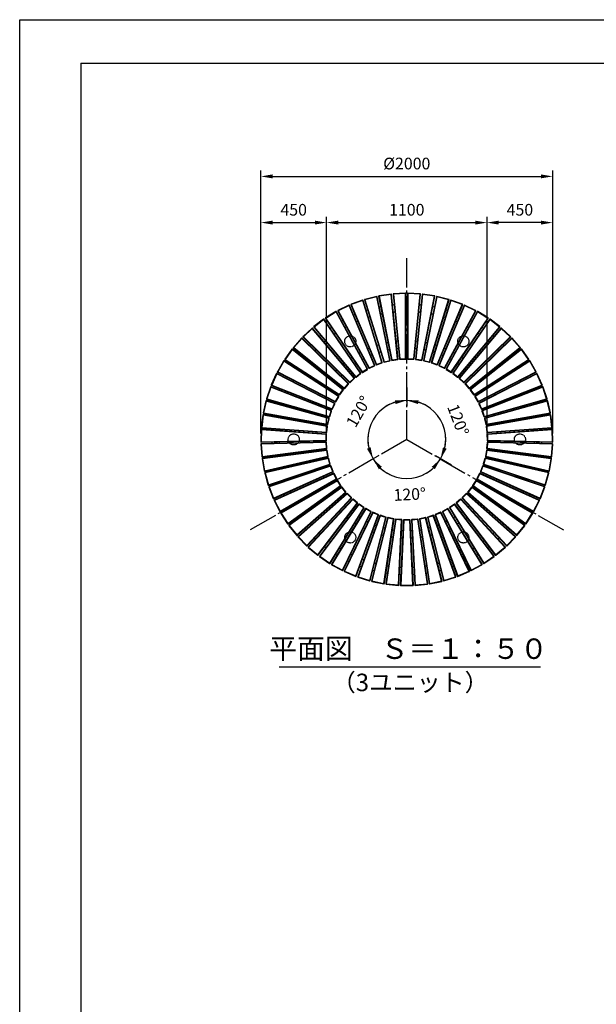
# Model space of a CAD drawing. Extents: x 0 to 8400, y -801 to 5940.
# Drawn here: x 0 to 1976, y 2570 to 5940 of the extents above; entities that cross this region are included whole.
import ezdxf
from ezdxf.enums import TextEntityAlignment as Align

# ---------------------------------------------------------------- set-up
doc = ezdxf.new("R2010")
doc.units = 0
doc.header["$LTSCALE"] = 20
doc.header["$MEASUREMENT"] = 0
for name, pattern in [('CENS', [13, 10, -1, 1, -1]), ('CENTER', [2, 1.25, -0.25, 0.25, -0.25]), ('HIDDEN', [0.375, 0.25, -0.125])]:
    doc.linetypes.add(name, pattern=pattern)
doc.layers.get('0').update_dxf_attribs({"linetype": 'CONTINUOUS'})
doc.layers.get('Defpoints').update_dxf_attribs({"linetype": 'CONTINUOUS'})
for name, color, linetype in [('9図面枠', 5, 'CONTINUOUS'), ('CENTER', 3, 'CENTER'), ('HASEN', 7, 'HIDDEN'), ('MOJI', 6, 'CONTINUOUS'), ('MOJI2', 1, 'CONTINUOUS'), ('SJC', 1, 'CONTINUOUS'), ('SJC2', 7, 'CONTINUOUS'), ('SUNPOU', 4, 'CONTINUOUS')]:
    doc.layers.add(name, color=color, linetype=linetype)
doc.layers.add('ASKPAPERSIZE', color=7, linetype='CONTINUOUS', plot=False)
doc.styles.get("Standard").update_dxf_attribs({"font": 'TXT', "bigfont": 'BIGFONT'})
doc.styles.add('STD', font='TXT', dxfattribs={"bigfont": 'BIGFONT'})
doc.styles.add('STYLE1', font='txt')
doc.dimstyles.new('SJC', dxfattribs={"dimtxt": 0.18, "dimasz": 0.18, "dimexe": 0.18, "dimexo": 0.0625, "dimgap": 0.09, "dimtad": 0, "dimtih": 1, "dimtoh": 1, "dimdec": 4, "dimzin": 0, "dimdsep": 46, "dimtxsty": 'STANDARD', "dimcen": 0.09, "dimadec": 0, "dimazin": 0, "dimtfac": 1, "dimtdec": 4, "dimtofl": 0, "dimtmove": 0, "dimatfit": 3, "dimfxl": 1, "dimtolj": 1, "dimtzin": 0, "dimarcsym": 0})

# ---------------------------------------------------------------- blocks, each defined once
blk = doc.blocks.new('*D68')
at = {"layer": 'Defpoints', "color": 0}
for p in [(1826.4, 5403.6), (826.4, 4503.3), (1826.4, 4503.3)]:
    blk.add_point(p, dxfattribs=at)
at = {"layer": 'SUNPOU', "color": 3, "lineweight": -2}
for p, q in [((826.4, 4523.3), (826.4, 5423.6)), ((866.4, 5403.6), (1786.4, 5403.6)), ((1826.4, 4523.3), (1826.4, 5423.6))]:
    blk.add_line(p, q, dxfattribs=at)
at = {"layer": 'SUNPOU', "color": 3}
for points in [[(866.4, 5410.3), (866.4, 5396.9), (826.4, 5403.6)], [(1786.4, 5410.3), (1786.4, 5396.9), (1826.4, 5403.6)]]:
    blk.add_solid(points, dxfattribs=at)
at = {"layer": 'SUNPOU', "color": 3, "insert": (1326.4, 5447.6), "char_height": 40, "attachment_point": 5, "style": 'STD'}
blk.add_mtext('\\A1;%%C2000', dxfattribs=at)
blk = doc.blocks.new('*D69')
at = {"layer": 'Defpoints', "color": 0}
for p in [(1601.4, 5245.4), (1051.4, 4503.3), (1601.4, 4503.3)]:
    blk.add_point(p, dxfattribs=at)
at = {"layer": 'SUNPOU', "color": 3, "lineweight": -2}
for p, q in [((1051.4, 4523.3), (1051.4, 5265.4)), ((1601.4, 4523.3), (1601.4, 5265.4)), ((1091.4, 5245.4), (1561.4, 5245.4))]:
    blk.add_line(p, q, dxfattribs=at)
at = {"layer": 'SUNPOU', "color": 3}
for points in [[(1091.4, 5252.1), (1091.4, 5238.8), (1051.4, 5245.4)], [(1561.4, 5252.1), (1561.4, 5238.8), (1601.4, 5245.4)]]:
    blk.add_solid(points, dxfattribs=at)
at = {"layer": 'SUNPOU', "color": 3, "insert": (1326.4, 5289.4), "char_height": 40, "attachment_point": 5, "style": 'STD'}
blk.add_mtext('\\A1;1100', dxfattribs=at)
blk = doc.blocks.new('*D70')
at = {"layer": 'Defpoints', "color": 0}
for p in [(1326.4, 4700.7), (1412.3, 4605.5), (1326.4, 4503.3), (1497.4, 4404.6)]:
    blk.add_point(p, dxfattribs=at)
at = {"layer": 'SUNPOU', "color": 3, "lineweight": -2}
for p, q in [((1326.4, 4680.7), (1326.4, 4616.8)), ((1480.1, 4414.6), (1424.7, 4446.5))]:
    blk.add_line(p, q, dxfattribs=at)
for start, end in [(107.2312, 124.4624), (330, 90), (295.5376, 312.7688)]:
    blk.add_arc((1326.4, 4503.3), 133.5, start, end, dxfattribs=at)
at = {"layer": 'SUNPOU', "color": 3}
for points in [[(1285.9, 4637.4), (1287.9, 4624.2), (1326.4, 4636.8)], [(1411.9, 4409.4), (1422.3, 4401.1), (1442.1, 4436.5)]]:
    blk.add_solid(points, dxfattribs=at)
at = {"layer": 'SUNPOU', "color": 3, "insert": (1502.4, 4570), "char_height": 40, "attachment_point": 5, "rotation": 290.774, "style": 'STD'}
blk.add_mtext('\\A1;120°', dxfattribs=at)
blk = doc.blocks.new('*D71')
at = {"layer": 'Defpoints', "color": 0}
for p in [(1601.4, 5245.4), (1601.4, 4503.3), (1826.4, 4503.3)]:
    blk.add_point(p, dxfattribs=at)
at = {"layer": 'SUNPOU', "color": 3, "lineweight": -2}
for p, q in [((1601.4, 4523.3), (1601.4, 5265.4)), ((1826.4, 4523.3), (1826.4, 5265.4)), ((1786.4, 5245.4), (1641.4, 5245.4))]:
    blk.add_line(p, q, dxfattribs=at)
at = {"layer": 'SUNPOU', "color": 3}
for points in [[(1641.4, 5252.1), (1641.4, 5238.8), (1601.4, 5245.4)], [(1786.4, 5252.1), (1786.4, 5238.8), (1826.4, 5245.4)]]:
    blk.add_solid(points, dxfattribs=at)
at = {"layer": 'SUNPOU', "color": 3, "insert": (1713.9, 5289.4), "char_height": 40, "attachment_point": 5, "style": 'STD'}
blk.add_mtext('\\A1;450', dxfattribs=at)
blk = doc.blocks.new('*D72')
at = {"layer": 'Defpoints', "color": 0}
for p in [(1051.4, 5245.4), (826.4, 4503.3), (1051.4, 4503.3)]:
    blk.add_point(p, dxfattribs=at)
at = {"layer": 'SUNPOU', "color": 3, "lineweight": -2}
for p, q in [((826.4, 4523.3), (826.4, 5265.4)), ((1051.4, 4523.3), (1051.4, 5265.4)), ((866.4, 5245.4), (1011.4, 5245.4))]:
    blk.add_line(p, q, dxfattribs=at)
at = {"layer": 'SUNPOU', "color": 3}
for points in [[(866.4, 5252.1), (866.4, 5238.8), (826.4, 5245.4)], [(1011.4, 5252.1), (1011.4, 5238.8), (1051.4, 5245.4)]]:
    blk.add_solid(points, dxfattribs=at)
at = {"layer": 'SUNPOU', "color": 3, "insert": (938.9, 5289.4), "char_height": 40, "attachment_point": 5, "style": 'STD'}
blk.add_mtext('\\A1;450', dxfattribs=at)
blk = doc.blocks.new('*D73')
at = {"layer": 'Defpoints', "color": 0}
for p in [(1326.4, 4700.7), (1195, 4526.4), (1326.4, 4503.3), (1155.5, 4404.6)]:
    blk.add_point(p, dxfattribs=at)
at = {"layer": 'SUNPOU', "color": 3, "lineweight": -2}
for p, q in [((1326.4, 4680.7), (1326.4, 4616.8)), ((1172.8, 4414.6), (1228.1, 4446.5))]:
    blk.add_line(p, q, dxfattribs=at)
for start, end in [(90, 210), (55.5376, 72.7688), (227.2312, 244.4624)]:
    blk.add_arc((1326.4, 4503.3), 133.5, start, end, dxfattribs=at)
at = {"layer": 'SUNPOU', "color": 3}
for points in [[(1365, 4624.2), (1367, 4637.4), (1326.4, 4636.8)], [(1230.6, 4401.1), (1241, 4409.4), (1210.8, 4436.5)]]:
    blk.add_solid(points, dxfattribs=at)
at = {"layer": 'SUNPOU', "color": 3, "insert": (1161.2, 4598.7), "char_height": 40, "attachment_point": 5, "rotation": 59.9884, "style": 'STD'}
blk.add_mtext('\\A1;120°', dxfattribs=at)
blk = doc.blocks.new('*D74')
at = {"layer": 'Defpoints', "color": 0}
for p in [(1326.4, 4503.3), (1155.5, 4404.6), (1497.4, 4404.6), (1280.8, 4377.8)]:
    blk.add_point(p, dxfattribs=at)
at = {"layer": 'SUNPOU', "color": 3, "lineweight": -2}
for p, q in [((1172.8, 4414.6), (1228.1, 4446.5)), ((1480.1, 4414.6), (1424.7, 4446.5))]:
    blk.add_line(p, q, dxfattribs=at)
for start, end in [(175.5376, 192.7688), (347.2312, 4.4624), (210, 330)]:
    blk.add_arc((1326.4, 4503.3), 133.5, start, end, dxfattribs=at)
at = {"layer": 'SUNPOU', "color": 3}
for points in [[(1202.4, 4476.2), (1190, 4471.3), (1210.8, 4436.5)], [(1462.9, 4471.3), (1450.4, 4476.2), (1442.1, 4436.5)]]:
    blk.add_solid(points, dxfattribs=at)
at = {"layer": 'SUNPOU', "color": 3, "insert": (1336.4, 4315.3), "char_height": 40, "attachment_point": 5, "rotation": 3.0226, "style": 'STD'}
blk.add_mtext('\\A1;120°', dxfattribs=at)

msp = doc.modelspace()

# ---------------------------------------------------------------- linework, layer by layer
at = {"color": 7}
msp.add_line((889.104, 3724.677), (1784.868, 3724.677), dxfattribs=at)
at = {"layer": '9図面枠', "color": 4, "linetype": 'Continuous'}
for q in [(210, 148.5), (8190, 5791.5)]:
    msp.add_line((210, 5791.5), q, dxfattribs=at)
at = {"layer": 'ASKPAPERSIZE', "color": 4, "linetype": 'Continuous'}
msp.add_lwpolyline([(0, 0), (0, 5940), (8400, 5940), (8400, 0)], close=True, dxfattribs=at)
at = {"layer": 'CENTER', "color": 1, "linetype": 'CENS', "lineweight": -3, "ltscale": 0.5}
for q in [(1326.443, 5128.258), (785.177, 4190.758), (1867.708, 4190.758)]:
    msp.add_line((1326.443, 4503.258), q, dxfattribs=at)
at = {"layer": 'HASEN', "ltscale": 0.5}
for centre in [(1132.693, 4838.843), (1520.193, 4838.843), (938.943, 4503.258), (1713.943, 4503.258), (1132.693, 4167.673), (1520.193, 4167.673)]:
    msp.add_circle(centre, 19.075, dxfattribs=at)
at = {"layer": 'SJC'}
for p, q in [((1328.893, 4935.686), (1323.992, 4935.686)), ((1328.893, 4845.686), (1323.992, 4845.686)), ((1028.666, 4334.167), (1031.117, 4329.922)), ((1621.768, 4329.922), (1624.219, 4334.167)), ((950.724, 4289.167), (953.175, 4284.922)), ((1699.71, 4284.922), (1702.161, 4289.167))]:
    msp.add_line(p, q, dxfattribs=at)
for points in [[(1249.045, 4767.326), (1268.124, 4772.184, 0.39968227), (1269.224, 4773.934), (1225.18, 4991.804, 0.42889571), (1223.34, 4992.96), (1182.788, 4982.634, 0.42889571), (1181.724, 4980.738), (1247.241, 4768.337, 0.39968227)], [(1275.722, 4773.72), (1295.19, 4776.654, 0.39968227), (1296.459, 4778.287), (1274.327, 4999.458, 0.42889571), (1272.611, 5000.792), (1231.232, 4994.555, 0.42889571), (1229.985, 4992.775), (1274.028, 4774.906, 0.39968227)], [(1302.903, 4777.426), (1322.566, 4778.407, 0.39968227), (1323.992, 4779.905), (1323.992, 5002.182, 0.42889571), (1322.417, 5003.68), (1280.622, 5001.594, 0.42889571), (1279.205, 4999.946), (1301.336, 4778.775, 0.39968227)], [(1330.319, 4778.407), (1349.982, 4777.426, 0.39968227), (1351.549, 4778.775), (1373.681, 4999.946, 0.42889571), (1372.263, 5001.594), (1330.468, 5003.68, 0.42889571), (1328.893, 5002.182), (1328.893, 4779.905, 0.39968227)], [(1357.695, 4776.654), (1377.163, 4773.72, 0.39968227), (1378.857, 4774.906), (1422.9, 4992.775, 0.42889571), (1421.653, 4994.555), (1380.274, 5000.792, 0.42889571), (1378.558, 4999.458), (1356.426, 4778.287, 0.39968227)], [(1384.762, 4772.184), (1403.84, 4767.326, 0.39968227), (1405.644, 4768.337), (1471.161, 4980.738, 0.42889571), (1470.098, 4982.634), (1429.545, 4992.96, 0.42889571), (1427.705, 4991.804), (1383.661, 4773.934, 0.39968227)], [(1198.256, 4746.754), (1215.993, 4755.296, 0.39968227), (1216.725, 4757.23), (1130.385, 4962.052, 0.42889571), (1128.352, 4962.821), (1090.649, 4944.664, 0.42889571), (1089.983, 4942.596), (1196.287, 4747.388, 0.39968227)], [(1223.137, 4758.307), (1241.637, 4765.041, 0.39968227), (1242.557, 4766.892), (1177.04, 4979.293, 0.42889571), (1175.094, 4980.261), (1135.771, 4965.948, 0.42889571), (1134.902, 4963.956), (1221.242, 4759.134, 0.39968227)], [(1411.248, 4765.041), (1429.748, 4758.307, 0.39968227), (1431.643, 4759.134), (1517.983, 4963.956, 0.42889571), (1517.114, 4965.948), (1477.791, 4980.261, 0.42889571), (1475.845, 4979.293), (1410.328, 4766.892, 0.39968227)], [(1436.892, 4755.296), (1454.629, 4746.754, 0.39968227), (1456.598, 4747.388), (1562.902, 4942.596, 0.42889571), (1562.236, 4944.664), (1524.533, 4962.821, 0.42889571), (1522.5, 4962.052), (1436.16, 4757.23, 0.39968227)], [(1174.648, 4732.78), (1191.447, 4743.046, 0.39968227), (1191.983, 4745.043), (1085.678, 4940.251, 0.42889571), (1083.579, 4940.814), (1047.871, 4918.994, 0.42889571), (1047.414, 4916.869), (1172.627, 4733.215, 0.39968227)], [(1461.438, 4743.046), (1478.237, 4732.78, 0.39968227), (1480.258, 4733.215), (1605.471, 4916.869, 0.42889571), (1605.014, 4918.994), (1569.307, 4940.814, 0.42889571), (1567.207, 4940.251), (1460.902, 4745.043, 0.39968227)], [(1152.55, 4716.526), (1168.243, 4728.413, 0.39968227), (1168.577, 4730.454), (1043.364, 4914.107, 0.42889571), (1041.219, 4914.458), (1007.862, 4889.191, 0.42889571), (1007.618, 4887.031), (1150.495, 4716.758, 0.39968227)], [(1484.642, 4728.413), (1500.335, 4716.526, 0.39968227), (1502.39, 4716.758), (1645.267, 4887.031, 0.42889571), (1645.023, 4889.191), (1611.666, 4914.458, 0.42889571), (1609.521, 4914.107), (1484.308, 4730.454, 0.39968227)], [(1132.179, 4698.152), (1146.611, 4711.543, 0.39968227), (1146.74, 4713.607), (1003.863, 4883.88, 0.42889571), (1001.694, 4884.016), (971.018, 4855.553, 0.42889571), (970.991, 4853.379), (1130.111, 4698.178, 0.39968227)], [(1506.274, 4711.543), (1520.706, 4698.152, 0.39968227), (1522.774, 4698.178), (1681.894, 4853.379, 0.42889571), (1681.867, 4855.553), (1651.191, 4884.016, 0.42889571), (1649.022, 4883.88), (1506.145, 4713.607, 0.39968227)], [(1113.739, 4677.841), (1126.766, 4692.603, 0.39968227), (1126.689, 4694.669), (967.569, 4849.87, 0.42889571), (965.397, 4849.789), (937.707, 4818.413, 0.42889571), (937.897, 4816.248), (1111.679, 4677.661, 0.39968227)], [(1526.119, 4692.603), (1539.146, 4677.841, 0.39968227), (1541.206, 4677.661), (1714.988, 4816.248, 0.42889571), (1715.178, 4818.413), (1687.489, 4849.789, 0.42889571), (1685.316, 4849.87), (1526.196, 4694.669, 0.39968227)], [(1097.413, 4655.795), (1108.906, 4671.78, 0.39968227), (1108.623, 4673.829), (934.841, 4812.416, 0.42889571), (932.687, 4812.119), (908.26, 4778.142, 0.42889571), (908.664, 4776.006), (1095.382, 4655.411, 0.39968227)], [(1543.979, 4671.78), (1555.472, 4655.795, 0.39968227), (1557.503, 4655.411), (1744.221, 4776.006, 0.42889571), (1744.625, 4778.142), (1720.198, 4812.119, 0.42889571), (1718.045, 4812.416), (1544.262, 4673.829, 0.39968227)], [(1083.364, 4632.233), (1093.207, 4649.283, 0.39968227), (1092.722, 4651.293), (906.004, 4771.888, 0.42889571), (903.891, 4771.378), (882.968, 4735.138, 0.42889571), (883.583, 4733.053), (1081.38, 4631.649, 0.39968227)], [(1559.678, 4649.283), (1569.521, 4632.233, 0.39968227), (1571.505, 4631.649), (1769.302, 4733.053, 0.42889571), (1769.917, 4735.138), (1748.994, 4771.378, 0.42889571), (1746.881, 4771.888), (1560.163, 4651.293, 0.39968227)], [(1071.73, 4607.39), (1079.827, 4625.335, 0.39968227), (1079.144, 4627.287), (881.347, 4728.691, 0.42889571), (879.295, 4727.974), (862.084, 4689.83, 0.42889571), (862.903, 4687.817), (1069.815, 4606.61, 0.39968227)], [(1573.058, 4625.335), (1581.155, 4607.39, 0.39968227), (1583.071, 4606.61), (1789.982, 4687.817, 0.42889571), (1790.801, 4689.83), (1773.59, 4727.974, 0.42889571), (1771.538, 4728.691), (1573.741, 4627.287, 0.39968227)], [(1062.627, 4581.511), (1068.898, 4600.173, 0.39968227), (1068.024, 4602.047), (861.113, 4683.254, 0.42889571), (859.143, 4682.335), (845.815, 4642.668, 0.42889571), (846.831, 4640.746), (1060.799, 4580.545, 0.39968227)], [(1583.987, 4600.173), (1590.258, 4581.511, 0.39968227), (1592.086, 4580.545), (1806.054, 4640.746, 0.42889571), (1807.07, 4642.668), (1793.742, 4682.335, 0.42889571), (1791.773, 4683.254), (1584.861, 4602.047, 0.39968227)], [(1056.147, 4554.855), (1060.528, 4574.048, 0.39968227), (1059.472, 4575.826), (845.503, 4636.028, 0.42889571), (843.634, 4634.917), (834.323, 4594.12, 0.42889571), (835.525, 4592.309), (1054.424, 4553.711, 0.39968227)], [(1592.357, 4574.048), (1596.738, 4554.855, 0.39968227), (1598.461, 4553.711), (1817.36, 4592.309, 0.42889571), (1818.562, 4594.12), (1809.251, 4634.917, 0.42889571), (1807.382, 4636.028), (1593.413, 4575.826, 0.39968227)], [(1052.353, 4527.686), (1054.801, 4547.22, 0.39968227), (1053.573, 4548.884), (834.673, 4587.482, 0.42889571), (832.925, 4586.191), (827.721, 4544.669, 0.42889571), (829.098, 4542.987), (1050.752, 4526.376, 0.39968227)], [(1598.084, 4547.22), (1600.532, 4527.686, 0.39968227), (1602.133, 4526.376), (1823.788, 4542.987, 0.42889571), (1825.164, 4544.669), (1819.96, 4586.191, 0.42889571), (1818.212, 4587.482), (1599.312, 4548.884, 0.39968227)], [(1051.283, 4500.274), (1051.773, 4519.955, 0.39968227), (1050.386, 4521.488), (828.731, 4538.099, 0.42889571), (827.12, 4536.64), (826.076, 4494.807, 0.42889571), (827.613, 4493.27), (1049.82, 4498.811, 0.39968227)], [(1601.112, 4519.955), (1601.602, 4500.274, 0.39968227), (1603.065, 4498.811), (1825.272, 4493.27, 0.42889571), (1826.809, 4494.807), (1825.765, 4536.64, 0.42889571), (1824.154, 4538.099), (1602.499, 4521.488, 0.39968227)], [(1052.947, 4472.891), (1051.476, 4492.524, 0.39968227), (1049.943, 4493.911), (827.735, 4488.37, 0.42889571), (826.277, 4486.758), (829.404, 4445.029, 0.42889571), (831.087, 4443.652), (1051.638, 4471.291, 0.39968227)], [(1601.409, 4492.524), (1599.938, 4472.891, 0.39968227), (1601.247, 4471.291), (1821.799, 4443.652, 0.42889571), (1823.481, 4445.029), (1826.608, 4486.758, 0.42889571), (1825.15, 4488.37), (1602.942, 4493.911, 0.39968227)], [(1057.33, 4445.811), (1053.911, 4465.199, 0.39968227), (1052.247, 4466.427), (831.696, 4438.788, 0.42889571), (830.405, 4437.04), (837.672, 4395.829, 0.42889571), (839.483, 4394.627), (1056.186, 4444.088, 0.39968227)], [(1598.974, 4465.199), (1595.555, 4445.811, 0.39968227), (1596.699, 4444.088), (1813.402, 4394.627, 0.42889571), (1815.213, 4395.829), (1822.48, 4437.04, 0.42889571), (1821.189, 4438.788), (1600.638, 4466.427, 0.39968227)], [(1064.387, 4419.301), (1059.055, 4438.253, 0.39968227), (1057.277, 4439.309), (840.574, 4389.848, 0.42889571), (839.464, 4387.979), (850.797, 4347.697, 0.42889571), (852.719, 4346.681), (1063.421, 4417.473, 0.39968227)], [(1593.83, 4438.253), (1588.498, 4419.301, 0.39968227), (1589.464, 4417.473), (1800.166, 4346.681, 0.42889571), (1802.088, 4347.697), (1813.422, 4387.979, 0.42889571), (1812.311, 4389.848), (1595.608, 4439.309, 0.39968227)], [(1074.049, 4393.626), (1066.856, 4411.953, 0.39968227), (1064.982, 4412.827), (854.28, 4342.035, 0.42889571), (853.362, 4340.065), (868.65, 4301.111, 0.42889571), (870.663, 4300.292), (1073.269, 4391.711, 0.39968227)], [(1086.219, 4369.041), (1077.237, 4386.56, 0.39968227), (1075.285, 4387.243), (872.679, 4295.824, 0.42889571), (871.961, 4293.772), (891.052, 4256.534, 0.42889571), (893.137, 4255.919), (1085.634, 4367.057, 0.39968227)], [(1575.648, 4386.56), (1566.666, 4369.041, 0.39968227), (1567.251, 4367.057), (1759.748, 4255.919, 0.42889571), (1761.833, 4256.534), (1780.924, 4293.772, 0.42889571), (1780.206, 4295.824), (1577.6, 4387.243, 0.39968227)], [(1586.029, 4411.953), (1578.837, 4393.626, 0.39968227), (1579.616, 4391.711), (1782.222, 4300.292, 0.42889571), (1784.235, 4301.111), (1799.524, 4340.065, 0.42889571), (1798.605, 4342.035), (1587.903, 4412.827, 0.39968227)], [(1100.776, 4345.789), (1090.095, 4362.327, 0.39968227), (1088.085, 4362.812), (895.588, 4251.674, 0.42889571), (895.078, 4249.561), (917.781, 4214.409, 0.42889571), (919.917, 4214.005), (1100.392, 4343.757, 0.39968227)], [(1562.79, 4362.327), (1552.109, 4345.789, 0.39968227), (1552.493, 4343.757), (1732.968, 4214.005, 0.42889571), (1735.104, 4214.409), (1757.807, 4249.561, 0.42889571), (1757.297, 4251.674), (1564.8, 4362.812, 0.39968227)], [(1117.576, 4324.102), (1105.301, 4339.495, 0.39968227), (1103.253, 4339.777), (922.778, 4210.025, 0.42889571), (922.481, 4207.872), (948.572, 4175.155, 0.42889571), (950.738, 4174.966), (1117.396, 4322.043, 0.39968227)], [(1136.452, 4304.196), (1122.706, 4318.29, 0.39968227), (1120.64, 4318.367), (953.981, 4171.29, 0.42889571), (953.9, 4169.118), (983.119, 4139.162, 0.42889571), (985.292, 4139.189), (1136.478, 4302.129, 0.39968227)], [(1530.179, 4318.29), (1516.433, 4304.196, 0.39968227), (1516.407, 4302.129), (1667.593, 4139.189, 0.42889571), (1669.767, 4139.162), (1698.985, 4169.118, 0.42889571), (1698.904, 4171.29), (1532.245, 4318.367, 0.39968227)], [(1547.584, 4339.495), (1535.309, 4324.102, 0.39968227), (1535.489, 4322.043), (1702.148, 4174.966, 0.42889571), (1704.313, 4175.155), (1730.404, 4207.872, 0.42889571), (1730.107, 4210.025), (1549.632, 4339.777, 0.39968227)], [(1157.217, 4286.269), (1142.135, 4298.924, 0.39968227), (1140.071, 4298.795), (988.885, 4135.855, 0.42889571), (989.021, 4133.685), (1021.077, 4106.787, 0.42889571), (1023.237, 4107.03), (1157.448, 4284.214, 0.39968227)], [(1179.663, 4270.497), (1163.396, 4281.588, 0.39968227), (1161.356, 4281.254), (1027.144, 4104.07, 0.42889571), (1027.495, 4101.925), (1062.07, 4078.352, 0.42889571), (1064.195, 4078.81), (1180.098, 4268.476, 0.39968227)], [(1489.489, 4281.588), (1473.222, 4270.497, 0.39968227), (1472.787, 4268.476), (1588.69, 4078.81, 0.42889571), (1590.815, 4078.352), (1625.39, 4101.925, 0.42889571), (1625.741, 4104.07), (1491.529, 4281.254, 0.39968227)], [(1510.75, 4298.924), (1495.668, 4286.269, 0.39968227), (1495.437, 4284.214), (1629.648, 4107.03, 0.42889571), (1631.808, 4106.787), (1663.864, 4133.685, 0.42889571), (1664, 4135.855), (1512.814, 4298.795, 0.39968227)], [(1203.568, 4257.04), (1186.278, 4266.455, 0.39968227), (1184.28, 4265.92), (1068.378, 4076.254, 0.42889571), (1068.94, 4074.154), (1105.691, 4054.141, 0.42889571), (1107.76, 4054.807), (1204.202, 4255.071, 0.39968227)], [(1228.694, 4246.029), (1210.552, 4253.676, 0.39968227), (1208.618, 4252.945), (1112.176, 4052.681, 0.42889571), (1112.945, 4050.648), (1151.505, 4034.393, 0.42889571), (1153.498, 4035.262), (1229.521, 4244.133, 0.39968227)], [(1442.333, 4253.676), (1424.191, 4246.029, 0.39968227), (1423.364, 4244.133), (1499.387, 4035.262, 0.42889571), (1501.38, 4034.393), (1539.94, 4050.648, 0.42889571), (1540.709, 4052.681), (1444.267, 4252.945, 0.39968227)], [(1466.607, 4266.455), (1449.317, 4257.04, 0.39968227), (1448.683, 4255.071), (1545.125, 4054.807, 0.42889571), (1547.194, 4054.141), (1583.945, 4074.154, 0.42889571), (1584.507, 4076.254), (1468.605, 4265.92, 0.39968227)], [(1254.791, 4237.574), (1235.978, 4243.377, 0.39968227), (1234.127, 4242.457), (1158.104, 4033.586, 0.42889571), (1159.071, 4031.639), (1199.059, 4019.305, 0.42889571), (1200.954, 4020.368), (1255.803, 4235.771, 0.39968227)], [(1281.601, 4231.76), (1262.304, 4235.661, 0.39968227), (1260.553, 4234.561), (1205.705, 4019.158, 0.42889571), (1206.861, 4017.318), (1247.878, 4009.026, 0.42889571), (1249.658, 4010.273), (1282.787, 4230.067, 0.39968227)], [(1308.856, 4228.645), (1289.267, 4230.605, 0.39968227), (1287.634, 4229.336), (1254.505, 4009.542, 0.42889571), (1255.839, 4007.826), (1297.478, 4003.66, 0.42889571), (1299.125, 4005.077), (1310.205, 4227.077, 0.39968227)], [(1336.286, 4228.258), (1316.599, 4228.258, 0.39968227), (1315.101, 4226.833), (1304.021, 4004.833, 0.42889571), (1305.519, 4003.258), (1347.366, 4003.258, 0.42889571), (1348.864, 4004.833), (1337.784, 4226.833, 0.39968227)], [(1363.618, 4230.605), (1344.029, 4228.645, 0.39968227), (1342.68, 4227.077), (1353.76, 4005.077, 0.42889571), (1355.407, 4003.66), (1397.046, 4007.826, 0.42889571), (1398.38, 4009.542), (1365.251, 4229.336, 0.39968227)], [(1390.581, 4235.661), (1371.284, 4231.76, 0.39968227), (1370.098, 4230.067), (1403.227, 4010.273, 0.42889571), (1405.007, 4009.026), (1446.024, 4017.318, 0.42889571), (1447.18, 4019.158), (1392.332, 4234.561, 0.39968227)], [(1416.907, 4243.377), (1398.094, 4237.574, 0.39968227), (1397.082, 4235.771), (1451.931, 4020.368, 0.42889571), (1453.826, 4019.305), (1493.814, 4031.639, 0.42889571), (1494.781, 4033.586), (1418.758, 4242.457, 0.39968227)]]:
    msp.add_lwpolyline(points, format="xyb", close=True, dxfattribs=at)
for radius, start, end in [(462.5, 101.124944, 101.732199), (462.5, 95.410659, 96.017913), (462.5, 83.982087, 84.589341), (462.5, 78.267801, 78.875056), (462.5, 112.553516, 113.16077), (462.5, 106.83923, 107.446484), (437.5, 106.82188, 107.463835), (437.5, 101.107594, 101.749549), (437.5, 95.393308, 96.035263), (437.5, 83.964737, 84.606692), (437.5, 78.250451, 78.892406), (437.5, 72.536165, 73.17812), (462.5, 72.553516, 73.16077), (462.5, 66.83923, 67.446484), (462.5, 118.267801, 118.875056), (437.5, 118.250451, 118.892406), (437.5, 112.536165, 113.17812), (437.5, 66.82188, 67.463835), (437.5, 61.107594, 61.749549), (462.5, 61.124944, 61.732199), (462.5, 129.696373, 130.303627), (462.5, 123.982087, 124.589341), (437.5, 123.964737, 124.606692), (437.5, 55.393308, 56.035263), (462.5, 55.410659, 56.017913), (462.5, 49.696373, 50.303627), (462.5, 135.410659, 136.017913), (437.5, 129.679023, 130.320977), (337.5, 106.726774, 107.558941), (337.5, 101.012488, 101.844655), (337.5, 95.298202, 96.130369), (337.5, 83.869631, 84.701798), (337.5, 78.155345, 78.987512), (337.5, 72.441059, 73.273226), (437.5, 49.679023, 50.320977), (462.5, 43.982087, 44.589341), (462.5, 141.124944, 141.732199), (437.5, 135.393308, 136.035263), (337.5, 118.155345, 118.987512), (337.5, 112.441059, 113.273226), (312.5, 112.407772, 113.306514), (312.5, 106.693486, 107.592228), (312.5, 100.979201, 101.877942), (312.5, 95.264915, 96.163656), (312.5, 83.836344, 84.735085), (312.5, 78.122058, 79.020799), (312.5, 72.407772, 73.306514), (312.5, 66.693486, 67.592228), (337.5, 66.726774, 67.558941), (337.5, 61.012488, 61.844655), (437.5, 43.964737, 44.606692), (462.5, 38.267801, 38.875056), (462.5, 146.83923, 147.446484), (437.5, 141.107594, 141.749549), (337.5, 129.583917, 130.416083), (337.5, 123.869631, 124.701798), (312.5, 123.836344, 124.735085), (312.5, 118.122058, 119.020799), (312.5, 60.979201, 61.877942), (312.5, 55.264915, 56.163656), (337.5, 55.298202, 56.130369), (337.5, 49.583917, 50.416083), (437.5, 38.250451, 38.892406), (462.5, 32.553516, 33.16077), (437.5, 146.82188, 147.463835), (337.5, 135.298202, 136.130369), (312.5, 135.264915, 136.163656), (312.5, 129.550629, 130.449371), (312.5, 49.550629, 50.449371), (312.5, 43.836344, 44.735085), (337.5, 43.869631, 44.701798), (437.5, 32.536165, 33.17812), (462.5, 152.553516, 153.16077), (437.5, 152.536165, 153.17812), (337.5, 146.726774, 147.558941), (337.5, 141.012488, 141.844655), (312.5, 140.979201, 141.877942), (312.5, 38.122058, 39.020799), (337.5, 38.155345, 38.987512), (337.5, 32.441059, 33.273226), (437.5, 26.82188, 27.463835), (462.5, 26.83923, 27.446484), (462.5, 158.267801, 158.875056), (437.5, 158.250451, 158.892406), (337.5, 152.441059, 153.273226), (312.5, 146.693486, 147.592228), (312.5, 32.407772, 33.306514), (337.5, 26.726774, 27.558941), (437.5, 21.107594, 21.749549), (462.5, 21.124944, 21.732199), (462.5, 163.982087, 164.589341), (437.5, 163.964737, 164.606692), (337.5, 158.155345, 158.987512), (312.5, 158.122058, 159.020799), (312.5, 152.407772, 153.306514), (312.5, 26.693486, 27.592228), (312.5, 20.979201, 21.877942), (337.5, 21.012488, 21.844655), (437.5, 15.393308, 16.035263), (462.5, 15.410659, 16.017913), (462.5, 169.696373, 170.303627), (337.5, 163.869631, 164.701798), (312.5, 163.836344, 164.735085), (312.5, 15.264915, 16.163656), (337.5, 15.298202, 16.130369), (462.5, 9.696373, 10.303627), (437.5, 169.679023, 170.320977), (337.5, 169.583917, 170.416083), (312.5, 169.550629, 170.449371), (312.5, 9.550629, 10.449371), (337.5, 9.583917, 10.416083), (437.5, 9.679023, 10.320977), (462.5, 175.410659, 176.017913), (437.5, 175.393308, 176.035263), (337.5, 175.298202, 176.130369), (312.5, 175.264915, 176.163656), (312.5, 3.836344, 4.735085), (337.5, 3.869631, 4.701798), (437.5, 3.964737, 4.606692), (462.5, 3.982087, 4.589341), (462.5, 181.124944, 181.732199), (437.5, 181.107594, 181.749549), (337.5, 181.012488, 181.844655), (312.5, 180.979201, 181.877942), (312.5, 358.122058, 359.020799), (337.5, 358.155345, 358.987512), (437.5, 358.250451, 358.892406), (462.5, 358.267801, 358.875056), (437.5, 186.82188, 187.463835), (337.5, 186.726774, 187.558941), (312.5, 186.693486, 187.592228), (312.5, 352.407772, 353.306514), (337.5, 352.441059, 353.273226), (437.5, 352.536165, 353.17812), (462.5, 186.83923, 187.446484), (337.5, 192.441059, 193.273226), (312.5, 192.407772, 193.306514), (312.5, 346.693486, 347.592228), (337.5, 346.726774, 347.558941), (462.5, 352.553516, 353.16077), (462.5, 192.553516, 193.16077), (437.5, 192.536165, 193.17812), (337.5, 198.155345, 198.987512), (312.5, 198.122058, 199.020799), (312.5, 340.979201, 341.877942), (337.5, 341.012488, 341.844655), (437.5, 346.82188, 347.463835), (462.5, 346.83923, 347.446484), (462.5, 198.267801, 198.875056), (437.5, 198.250451, 198.892406), (337.5, 203.869631, 204.701798), (312.5, 203.836344, 204.735085), (312.5, 335.264915, 336.163656), (337.5, 335.298202, 336.130369), (437.5, 341.107594, 341.749549), (462.5, 341.124944, 341.732199), (462.5, 203.982087, 204.589341), (437.5, 203.964737, 204.606692), (312.5, 215.264915, 216.163656), (312.5, 323.836344, 324.735085), (437.5, 335.393308, 336.035263), (462.5, 335.410659, 336.017913), (337.5, 215.298202, 216.130369), (337.5, 221.012488, 221.844655), (312.5, 220.979201, 221.877942), (312.5, 318.122058, 319.020799), (337.5, 318.155345, 318.987512), (337.5, 323.869631, 324.701798), (437.5, 215.393308, 216.035263), (337.5, 226.726774, 227.558941), (312.5, 226.693486, 227.592228), (312.5, 232.407772, 233.306514), (312.5, 306.693486, 307.592228), (312.5, 312.407772, 313.306514), (337.5, 312.441059, 313.273226), (437.5, 323.964737, 324.606692), (462.5, 215.410659, 216.017913), (437.5, 221.107594, 221.749549), (337.5, 232.441059, 233.273226), (337.5, 238.155345, 238.987512), (312.5, 238.122058, 239.020799), (312.5, 243.836344, 244.735085), (312.5, 295.264915, 296.163656), (312.5, 300.979201, 301.877942), (337.5, 301.012488, 301.844655), (337.5, 306.726774, 307.558941), (437.5, 318.250451, 318.892406), (462.5, 323.982087, 324.589341), (462.5, 221.124944, 221.732199), (437.5, 226.82188, 227.463835), (337.5, 243.869631, 244.701798), (337.5, 249.583917, 250.416083), (312.5, 249.550629, 250.449371), (312.5, 255.264915, 256.163656), (312.5, 260.979201, 261.877942), (312.5, 266.693486, 267.592228), (312.5, 272.407772, 273.306514), (312.5, 278.122058, 279.020799), (312.5, 283.836344, 284.735085), (312.5, 289.550629, 290.449371), (337.5, 289.583917, 290.416083), (337.5, 295.298202, 296.130369), (437.5, 312.536165, 313.17812), (462.5, 318.267801, 318.875056), (462.5, 226.83923, 227.446484), (437.5, 232.536165, 233.17812), (337.5, 255.298202, 256.130369), (337.5, 261.012488, 261.844655), (337.5, 266.726774, 267.558941), (337.5, 272.441059, 273.273226), (337.5, 278.155345, 278.987512), (337.5, 283.869631, 284.701798), (437.5, 306.82188, 307.463835), (462.5, 312.553516, 313.16077), (462.5, 232.553516, 233.16077), (437.5, 238.250451, 238.892406), (437.5, 301.107594, 301.749549), (462.5, 306.83923, 307.446484), (462.5, 238.267801, 238.875056), (462.5, 243.982087, 244.589341), (437.5, 243.964737, 244.606692), (437.5, 249.679023, 250.320977), (437.5, 255.393308, 256.035263), (437.5, 283.964737, 284.606692), (437.5, 289.679023, 290.320977), (437.5, 295.393308, 296.035263), (462.5, 295.410659, 296.017913), (462.5, 301.124944, 301.732199), (462.5, 249.696373, 250.303627), (462.5, 255.410659, 256.017913), (462.5, 261.124944, 261.732199), (437.5, 261.107594, 261.749549), (437.5, 266.82188, 267.463835), (437.5, 272.536165, 273.17812), (437.5, 278.250451, 278.892406), (462.5, 278.267801, 278.875056), (462.5, 283.982087, 284.589341), (462.5, 289.696373, 290.303627), (462.5, 266.83923, 267.446484), (462.5, 272.553516, 273.16077)]:
    msp.add_arc((1326.443, 4503.258), radius, start, end, dxfattribs=at)
at = {"layer": 'SJC2'}
for points in [[(1248.675, 4768.779), (1267.753, 4773.637), (1223.71, 4991.506), (1183.158, 4981.18)], [(1275.499, 4775.203), (1294.966, 4778.137), (1272.835, 4999.309), (1231.455, 4993.072)], [(1302.829, 4778.924), (1322.492, 4779.905), (1322.492, 5002.182), (1280.697, 5000.096)], [(1330.393, 4779.905), (1350.056, 4778.924), (1372.188, 5000.096), (1330.393, 5002.182)], [(1357.919, 4778.137), (1377.386, 4775.203), (1421.43, 4993.072), (1380.051, 4999.309)], [(1385.132, 4773.637), (1404.21, 4768.779), (1469.727, 4981.18), (1429.175, 4991.506)], [(1197.605, 4748.105), (1215.343, 4756.647), (1129.003, 4961.47), (1091.3, 4943.313)], [(1222.624, 4759.717), (1241.124, 4766.45), (1175.607, 4978.851), (1136.284, 4964.539)], [(1411.761, 4766.45), (1430.261, 4759.717), (1516.601, 4964.539), (1477.278, 4978.851)], [(1437.543, 4756.647), (1455.28, 4748.105), (1561.585, 4943.313), (1523.882, 4961.47)], [(1173.866, 4734.06), (1190.665, 4744.326), (1084.361, 4939.534), (1048.653, 4917.714)], [(1462.22, 4744.326), (1479.019, 4734.06), (1604.232, 4917.714), (1568.524, 4939.534)], [(1151.644, 4717.722), (1167.337, 4729.609), (1042.125, 4913.262), (1008.767, 4887.995)], [(1485.548, 4729.609), (1501.241, 4717.722), (1644.118, 4887.995), (1610.76, 4913.262)], [(1131.159, 4699.252), (1145.591, 4712.643), (1002.714, 4882.916), (972.039, 4854.453)], [(1507.294, 4712.643), (1521.726, 4699.252), (1680.846, 4854.453), (1650.171, 4882.916)], [(1112.615, 4678.834), (1125.641, 4693.595), (966.521, 4848.797), (938.832, 4817.421)], [(1527.244, 4693.595), (1540.27, 4678.834), (1714.053, 4817.421), (1686.364, 4848.797)], [(1096.195, 4656.671), (1107.688, 4672.656), (933.905, 4811.243), (909.478, 4777.266)], [(1545.197, 4672.656), (1556.69, 4656.671), (1743.407, 4777.266), (1718.98, 4811.243)], [(1082.065, 4632.983), (1091.908, 4650.033), (905.191, 4770.628), (884.267, 4734.388)], [(1560.977, 4650.033), (1570.82, 4632.983), (1768.618, 4734.388), (1747.695, 4770.628)], [(1070.363, 4608.007), (1078.46, 4625.952), (880.662, 4727.357), (863.451, 4689.213)], [(1574.425, 4625.952), (1582.522, 4608.007), (1789.434, 4689.213), (1772.223, 4727.357)], [(1061.206, 4581.989), (1067.476, 4600.651), (860.565, 4681.858), (847.237, 4642.19)], [(1585.409, 4600.651), (1591.68, 4581.989), (1805.648, 4642.19), (1792.321, 4681.858)], [(1054.685, 4555.188), (1059.065, 4574.382), (845.097, 4634.584), (835.785, 4593.786)], [(1593.82, 4574.382), (1598.201, 4555.188), (1817.1, 4593.786), (1807.788, 4634.584)], [(1050.864, 4527.872), (1053.312, 4547.407), (834.413, 4586.005), (829.21, 4544.483)], [(1599.573, 4547.407), (1602.021, 4527.872), (1823.675, 4544.483), (1818.472, 4586.005)], [(1049.783, 4500.311), (1050.274, 4519.992), (828.619, 4536.603), (827.576, 4494.769)], [(1602.611, 4519.992), (1603.102, 4500.311), (1825.309, 4494.769), (1824.266, 4536.603)], [(1051.451, 4472.779), (1049.98, 4492.412), (827.773, 4486.87), (830.9, 4445.141)], [(1602.905, 4492.412), (1601.434, 4472.779), (1821.985, 4445.141), (1825.112, 4486.87)], [(1055.853, 4445.55), (1052.434, 4464.939), (831.883, 4437.3), (839.149, 4396.089)], [(1600.451, 4464.939), (1597.033, 4445.55), (1813.736, 4396.089), (1821.002, 4437.3)], [(1062.943, 4418.895), (1057.611, 4437.847), (840.907, 4388.386), (852.241, 4348.103)], [(1595.274, 4437.847), (1589.942, 4418.895), (1800.644, 4348.103), (1811.978, 4388.386)], [(1072.652, 4393.078), (1065.46, 4411.405), (854.758, 4340.613), (870.046, 4301.659)], [(1084.884, 4368.356), (1075.902, 4385.876), (873.296, 4294.456), (892.387, 4257.218)], [(1576.983, 4385.876), (1568.001, 4368.356), (1760.498, 4257.218), (1779.589, 4294.456)], [(1587.425, 4411.405), (1580.233, 4393.078), (1782.839, 4301.659), (1798.127, 4340.613)], [(1099.516, 4344.975), (1088.835, 4361.513), (896.338, 4250.375), (919.041, 4215.223)], [(1564.05, 4361.513), (1553.369, 4344.975), (1733.844, 4215.223), (1756.547, 4250.375)], [(1116.404, 4323.167), (1104.129, 4338.56), (923.654, 4208.807), (949.745, 4176.09)], [(1135.379, 4303.149), (1121.632, 4317.243), (954.974, 4170.166), (984.192, 4140.209)], [(1531.253, 4317.243), (1517.506, 4303.149), (1668.693, 4140.209), (1697.912, 4170.166)], [(1548.756, 4338.56), (1536.481, 4323.167), (1703.14, 4176.09), (1729.231, 4208.807)], [(1156.252, 4285.12), (1141.171, 4297.774), (989.985, 4134.834), (1022.041, 4107.936)], [(1511.714, 4297.774), (1496.633, 4285.12), (1630.844, 4107.936), (1662.9, 4134.834)], [(1178.818, 4269.258), (1162.551, 4280.348), (1028.34, 4103.165), (1062.915, 4079.592)], [(1202.85, 4255.722), (1185.56, 4265.138), (1069.658, 4075.471), (1106.408, 4055.458)], [(1228.111, 4244.647), (1209.97, 4252.294), (1113.527, 4052.03), (1152.088, 4035.775)], [(1442.916, 4252.294), (1424.774, 4244.647), (1500.797, 4035.775), (1539.358, 4052.03)], [(1467.325, 4265.138), (1450.035, 4255.722), (1546.477, 4055.458), (1583.227, 4075.471)], [(1490.334, 4280.348), (1474.067, 4269.258), (1589.97, 4079.592), (1624.545, 4103.165)], [(1254.349, 4236.141), (1235.536, 4241.944), (1159.513, 4033.073), (1199.501, 4020.738)], [(1281.304, 4230.29), (1262.007, 4234.191), (1207.158, 4018.788), (1248.175, 4010.496)], [(1308.707, 4227.152), (1289.117, 4229.112), (1255.989, 4009.319), (1297.627, 4005.152)], [(1336.286, 4226.758), (1316.599, 4226.758), (1305.519, 4004.758), (1347.366, 4004.758)], [(1363.768, 4229.112), (1344.178, 4227.152), (1355.258, 4005.152), (1396.896, 4009.319)], [(1390.878, 4234.191), (1371.581, 4230.29), (1404.71, 4010.496), (1445.727, 4018.788)], [(1417.349, 4241.944), (1398.536, 4236.141), (1453.384, 4020.738), (1493.372, 4033.073)]]:
    msp.add_lwpolyline(points, close=True, dxfattribs=at)

# ---------------------------------------------------------------- texts
at = {"layer": 'MOJI', "color": 7, "style": 'STD'}
msp.add_text('（3ユニット）', height=60, dxfattribs=at).set_placement((1338.039, 3663.663), align=Align.MIDDLE)
at = {"layer": 'MOJI2', "color": 7, "style": 'STYLE1'}
msp.add_text('平面図\u3000Ｓ＝１：５０', height=70, dxfattribs=at).set_placement((1332.083, 3777.724), align=Align.MIDDLE)

# ---------------------------------------------------------------- dimensions: what is measured, and where the dimension line sits
at = {"layer": 'SUNPOU', "color": 3}
dim = msp.add_linear_dim(base=(1826.443, 5403.601), p1=(826.443, 4503.258), p2=(1826.443, 4503.258), text='%%C<>', dimstyle='SJC', override={"dimscale": 20, "dimtxt": 2, "dimasz": 2, "dimexe": 1, "dimexo": 1, "dimgap": 1.2, "dimtad": 1, "dimtih": 0, "dimtoh": 0, "dimdec": 0, "dimlfac": 2, "dimzin": 8, "dimtxsty": 'STD', "dimclrd": 3, "dimclre": 3, "dimclrt": 3, "dimaunit": 1, "dimtdec": 0, "dimtofl": 1, "dimtmove": 2}, dxfattribs=at)
dim.commit()
dim.dimension.update_dxf_attribs({"geometry": '*D68', "text_midpoint": (1326.443, 5447.601)})
for base, p1, p2, picture, middle in [((1051.443, 5245.426), (826.443, 4503.258), (1051.443, 4503.258), '*D72', (938.943, 5289.426)), ((1601.443, 5245.426), (1051.443, 4503.258), (1601.443, 4503.258), '*D69', (1326.443, 5289.426)), ((1601.443, 5245.426), (1826.443, 4503.258), (1601.443, 4503.258), '*D71', (1713.943, 5289.426))]:
    dim = msp.add_linear_dim(base=base, p1=p1, p2=p2, dimstyle='SJC', override={"dimscale": 20, "dimtxt": 2, "dimasz": 2, "dimexe": 1, "dimexo": 1, "dimgap": 1.2, "dimtad": 1, "dimtih": 0, "dimtoh": 0, "dimdec": 0, "dimlfac": 2, "dimzin": 8, "dimtxsty": 'STD', "dimclrd": 3, "dimclre": 3, "dimclrt": 3, "dimaunit": 1, "dimtdec": 0, "dimtofl": 1, "dimtmove": 2}, dxfattribs=at)
    dim.commit()
    dim.dimension.update_dxf_attribs({"geometry": picture, "text_midpoint": middle})
at = {"layer": 'SUNPOU', "color": 2}
for base, p1, p2, picture, middle in [((1194.964, 4526.442), (1155.494, 4404.561), (1326.443, 4700.653), '*D73', (1161.192, 4598.71)), ((1412.259, 4605.531), (1326.443, 4700.653), (1497.391, 4404.561), '*D70', (1502.413, 4570.012)), ((1280.78, 4377.803), (1497.391, 4404.561), (1155.494, 4404.561), '*D74', (1336.367, 4315.305))]:
    dim = msp.add_angular_dim_3p(base=base, center=(1326.443, 4503.258), p1=p1, p2=p2, dimstyle='SJC', override={"dimscale": 20, "dimtxt": 2, "dimasz": 2, "dimexe": 1, "dimexo": 1, "dimgap": 1.2, "dimtad": 1, "dimtih": 0, "dimtoh": 0, "dimdec": 2, "dimzin": 8, "dimtxsty": 'STD', "dimclrd": 3, "dimclre": 3, "dimclrt": 3, "dimazin": 2, "dimtofl": 1, "dimtmove": 2}, dxfattribs=at)
    dim.commit()
    dim.dimension.update_dxf_attribs({"geometry": picture, "text_midpoint": middle, "dimtype": 165})

doc.saveas('drawing.dxf')
